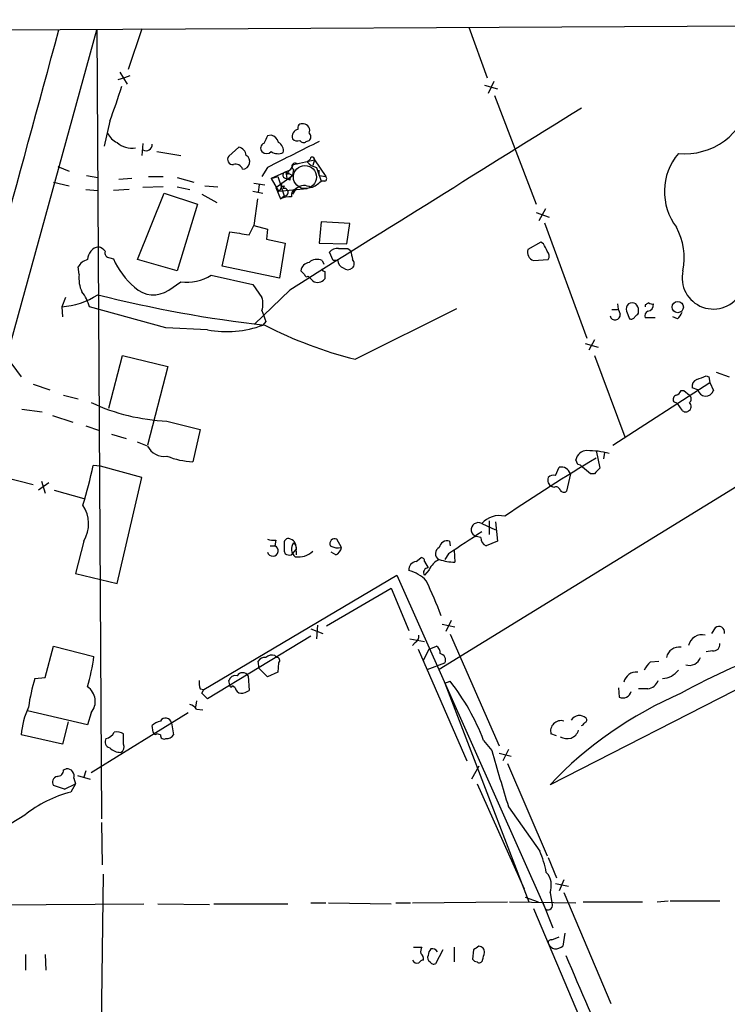
# Model space of a CAD drawing. Extents: x 10 to 1026, y 8 to 819.
# Drawn here: x 101 to 166, y 726 to 816 of the extents above; entities that cross this region are included whole.
import ezdxf

# ---------------------------------------------------------------- set-up
doc = ezdxf.new("R2010")
doc.units = 0
doc.header["$MEASUREMENT"] = 0
doc.layers.add('MAIN', color=5, linetype='CONTINUOUS')

msp = doc.modelspace()

# ---------------------------------------------------------------- linework, layer by layer
at = {"layer": 'MAIN'}
for p, q in [((67.2253, 815.2553), (268.1393, 816.356)), ((34.8827, 550.0793), (107.95, 815.4246)), ((107.95, 815.4246), (108.3733, 743.0346)), ((112.0987, 815.5093), (110.8287, 811.784)), ((142.0707, 815.6786), (143.764, 811.022)), ((110.0667, 811.53), (110.744, 810.4293)), ((110.49, 811.022), (109.8973, 810.8526)), ((110.998, 811.1913), (110.49, 811.022)), ((143.51, 810.3446), (144.6953, 810.006)), ((144.3567, 810.6833), (143.8487, 809.5826)), ((144.4413, 809.4133), (148.2513, 799.4226)), ((109.1353, 807.0426), (108.6273, 804.7566)), ((112.1833, 805.0106), (112.0987, 803.91)), ((123.952, 805.7726), (123.6133, 805.688)), ((127.1693, 805.18), (127.4233, 805.2646)), ((113.4533, 804.2486), (115.6547, 803.91)), ((120.9887, 804.672), (120.0573, 803.8253)), ((125.984, 803.0633), (127.9313, 803.4866)), ((127.508, 803.5713), (127.254, 803.3173)), ((127.9313, 803.4866), (127.762, 802.9786)), ((127.9313, 803.4866), (128.9473, 801.9626)), ((104.394, 802.894), (105.41, 802.4706)), ((123.6133, 802.8093), (123.1053, 801.9626)), ((125.6453, 802.5553), (123.952, 801.7933)), ((125.3067, 802.386), (125.6453, 802.5553)), ((125.3067, 802.386), (125.8993, 802.0473)), ((125.3067, 802.386), (125.3913, 801.7933)), ((125.6453, 802.5553), (125.476, 802.4706)), ((125.984, 802.64), (125.8993, 802.0473)), ((128.1007, 802.8093), (128.524, 801.5393)), ((128.3547, 802.0473), (128.3547, 802.5553)), ((103.9707, 801.4546), (105.41, 801.116)), ((107.0187, 802.0473), (108.0347, 801.878)), ((111.1673, 801.7933), (109.982, 801.7086)), ((112.6913, 801.9626), (114.046, 801.9626)), ((115.316, 801.878), (116.84, 801.4546)), ((122.3433, 801.37), (123.3593, 801.2006)), ((123.952, 801.7933), (124.5447, 801.9626)), ((123.952, 801.7933), (124.6293, 800.608)), ((124.3753, 800.9466), (125.8993, 802.0473)), ((124.5447, 801.9626), (125.1373, 800.1846)), ((125.6453, 801.624), (125.3913, 801.7933)), ((128.3547, 802.0473), (128.9473, 801.9626)), ((128.8627, 801.5393), (128.524, 801.5393)), ((106.934, 800.7773), (108.0347, 800.6926)), ((110.9133, 800.7773), (109.474, 800.6926)), ((111.6753, 794.3426), (114.1307, 800.4386)), ((114.046, 801.0313), (112.1833, 800.9466)), ((114.1307, 800.4386), (117.1787, 799.4226)), ((115.316, 801.0313), (116.5013, 800.7773)), ((117.856, 801.116), (119.0413, 801.0313)), ((122.2587, 800.608), (123.19, 800.4386)), ((122.8513, 801.2006), (122.7667, 800.5233)), ((124.3753, 800.9466), (124.7987, 799.9306)), ((124.6293, 800.608), (127.254, 800.862)), ((125.1373, 801.116), (125.0527, 800.862)), ((126.238, 800.862), (125.8993, 800.354)), ((117.602, 800.354), (118.9567, 799.592)), ((122.682, 799.9306), (122.3433, 797.4753)), ((124.7987, 799.9306), (125.1373, 800.1846)), ((117.1787, 799.4226), (115.316, 793.3266)), ((148.2513, 798.6606), (149.4367, 798.2373)), ((149.098, 798.9993), (148.5053, 797.8986)), ((128.524, 797.814), (128.3547, 795.8666)), ((131.1487, 797.6446), (128.524, 797.814)), ((149.0133, 797.7293), (152.908, 787.146)), ((119.4647, 793.75), (120.142, 796.8826)), ((121.92, 796.6286), (122.3433, 797.4753)), ((122.3433, 797.4753), (123.6133, 797.1366)), ((123.6133, 797.1366), (123.5287, 796.2053)), ((130.8947, 795.782), (131.1487, 797.6446)), ((123.5287, 796.2053), (125.222, 795.8666)), ((148.6747, 795.9513), (147.4893, 795.274)), ((148.9287, 795.782), (148.6747, 795.9513)), ((125.222, 795.8666), (124.714, 792.6493)), ((128.3547, 795.8666), (130.8947, 795.782)), ((129.6247, 794.258), (129.286, 795.02)), ((130.9793, 795.3586), (131.2333, 795.1893)), ((109.1353, 794.512), (109.474, 794.4273)), ((115.316, 793.3266), (111.6753, 794.3426)), ((128.6087, 794.258), (128.778, 793.9193)), ((130.048, 794.258), (129.6247, 794.258)), ((147.9973, 794.258), (149.352, 794.3426)), ((106.3413, 792.988), (106.2567, 793.6653)), ((124.714, 792.6493), (119.4647, 793.75)), ((127, 792.988), (126.6613, 793.3266)), ((128.8627, 793.242), (128.8627, 792.5646)), ((114.554, 791.5486), (115.6547, 792.3106)), ((118.4487, 792.9033), (122.2587, 792.0566)), ((127.762, 792.3953), (127.3387, 792.8186)), ((122.2587, 792.0566), (123.1053, 790.8713)), ((125.6453, 791.5486), (122.428, 788.416)), ((105.0713, 790.8713), (104.7327, 790.0246)), ((104.7327, 790.0246), (104.8173, 789.0933)), ((114.3, 788.0773), (107.2727, 790.0246)), ((131.6567, 785.1986), (140.97, 789.8553)), ((155.194, 789.7706), (155.702, 789.7706)), ((156.5487, 789.6013), (156.8027, 788.924)), ((157.6493, 789.432), (157.6493, 789.686)), ((158.242, 790.194), (158.242, 790.0246)), ((123.444, 788.67), (123.19, 788.3313)), ((159.1733, 789.0086), (158.242, 789.0086)), ((161.2053, 788.924), (160.782, 789.0933)), ((118.11, 787.908), (114.3, 788.0773)), ((153.5853, 786.9766), (153.0773, 786.0453)), ((152.7387, 786.638), (153.924, 786.2993)), ((99.6527, 785.4526), (101.0073, 783.59)), ((109.0507, 780.7113), (110.3207, 785.5373)), ((110.3207, 785.5373), (114.4693, 784.5213)), ((153.5853, 785.5373), (156.3793, 778.0866)), ((114.4693, 784.5213), (112.6067, 777.3246)), ((163.83, 783.6746), (164.084, 783.59)), ((164.084, 783.59), (164.1687, 783.082)), ((164.7613, 784.0133), (165.9467, 783.59)), ((102.108, 782.9126), (103.632, 782.4046)), ((155.2787, 777.3246), (164.1687, 783.082)), ((163.068, 782.4046), (162.56, 782.574)), ((164.1687, 783.082), (164.5073, 782.32)), ((104.902, 781.8966), (106.2567, 781.558)), ((161.544, 782.32), (161.798, 782.32)), ((161.798, 782.32), (162.306, 781.8966)), ((101.092, 780.6266), (102.9547, 780.3726)), ((161.2053, 781.1346), (160.8667, 781.304)), ((161.6287, 780.542), (161.2053, 781.1346)), ((103.886, 780.034), (105.7487, 779.4413)), ((177.2073, 780.034), (139.3613, 756.7506)), ((106.934, 779.1026), (108.204, 778.6793)), ((114.3847, 779.526), (117.4327, 778.764)), ((117.4327, 778.764), (116.7553, 775.8006)), ((109.3047, 778.3406), (110.6593, 777.9173)), ((112.6067, 777.24), (111.6753, 777.5786)), ((153.7547, 776.8166), (154.0933, 775.208)), ((154.5167, 776.6473), (154.432, 776.0546)), ((108.2887, 775.3773), (107.6113, 775.462)), ((112.0987, 774.3613), (108.2887, 775.3773)), ((150.0293, 774.5306), (150.368, 775.2926)), ((152.0613, 775.5466), (151.892, 775.97)), ((153.2467, 774.7), (152.4847, 775.2926)), ((102.108, 773.684), (99.4833, 774.3613)), ((109.8127, 764.6246), (112.0987, 774.3613)), ((151.384, 774.7), (151.0453, 773.0913)), ((153.5853, 774.7), (153.2467, 774.7)), ((103.5473, 773.8533), (102.616, 773.176)), ((102.87, 774.0226), (103.2087, 772.922)), ((149.86, 773.43), (149.6907, 773.5146)), ((104.0553, 773.176), (106.7647, 772.414)), ((143.256, 770.128), (144.526, 769.5353)), ((143.9333, 770.382), (143.9333, 769.112)), ((144.526, 770.2973), (144.6953, 768.5193)), ((143.1713, 768.858), (142.748, 768.9426)), ((106.7647, 768.5193), (106.0027, 765.556)), ((123.8673, 768.096), (124.2907, 768.096)), ((124.3753, 768.604), (124.2907, 768.096)), ((130.3867, 767.9266), (129.9633, 768.6886)), ((140.2927, 768.5193), (140.3773, 768.096)), ((144.6953, 768.5193), (143.6793, 768.096)), ((125.1373, 767.588), (125.222, 767.334)), ((125.8147, 767.2493), (126.238, 767.7573)), ((126.238, 767.588), (126.238, 767.2493)), ((129.8787, 767.2493), (129.4553, 767.5033)), ((137.2447, 766.6566), (137.668, 766.9953)), ((140.208, 767.334), (139.8693, 766.826)), ((140.716, 767.6726), (140.8007, 766.572)), ((138.0067, 766.6566), (138.3453, 766.064)), ((106.0027, 765.556), (109.8127, 764.6246)), ((117.7713, 754.888), (135.4667, 765.3866)), ((135.4667, 765.3866), (149.098, 734.7373)), ((138.43, 765.8946), (138.0067, 765.3866)), ((129.032, 760.73), (134.9587, 764.2013)), ((134.9587, 764.2013), (136.5673, 760.3066)), ((128.1853, 760.8146), (128.1007, 759.5446)), ((139.6153, 760.8993), (140.8007, 760.6453)), ((140.462, 761.238), (139.954, 760.222)), ((127.5927, 759.7986), (118.11, 754.0413)), ((127.5927, 760.476), (128.6933, 760.0526)), ((140.3773, 759.968), (144.8647, 749.7233)), ((164.6767, 760.5606), (164.338, 760.0526)), ((103.2087, 755.9886), (103.9707, 758.8673)), ((103.9707, 758.8673), (107.696, 757.936)), ((136.652, 759.5446), (138.0067, 759.2906)), ((137.16, 759.206), (136.906, 758.952)), ((138.43, 758.6133), (139.1073, 758.8673)), ((124.2907, 758.0206), (124.46, 757.8513)), ((137.414, 758.6133), (141.9013, 748.3686)), ((137.922, 757.5973), (138.43, 758.6133)), ((164.4227, 758.444), (163.83, 758.3593)), ((122.8513, 756.8353), (122.7667, 757.5126)), ((124.6293, 757.3433), (124.5447, 756.4966)), ((138.2607, 756.7506), (139.8693, 757.3433)), ((158.75, 757.428), (159.512, 757.5126)), ((121.8353, 756.158), (121.92, 754.8033)), ((123.6133, 756.0733), (122.8513, 756.8353)), ((124.5447, 756.4966), (123.6133, 756.0733)), ((169.926, 756.5813), (149.5213, 746.1673)), ((102.2773, 755.904), (103.2087, 755.9886)), ((120.142, 755.3113), (120.0573, 755.7346)), ((139.8693, 755.4806), (140.3773, 755.65)), ((139.8693, 755.4806), (147.574, 735.4146)), ((117.4327, 754.9726), (117.7713, 754.888)), ((117.602, 754.5493), (117.7713, 754.888)), ((120.65, 755.0573), (120.396, 755.2266)), ((155.7867, 755.0573), (155.8713, 754.2106)), ((158.496, 754.9726), (157.6493, 754.9726)), ((117.094, 753.872), (117.0093, 753.2793)), ((107.1033, 751.6706), (101.6, 752.9406)), ((107.442, 752.7713), (107.1033, 751.6706)), ((116.332, 752.7713), (107.442, 747.268)), ((117.094, 753.11), (117.6867, 753.0253)), ((105.3253, 751.9246), (104.8173, 749.8926)), ((114.808, 751.84), (114.9773, 750.7393)), ((104.8173, 749.8926), (101.0073, 750.7393)), ((110.4053, 749.8926), (110.4053, 750.824)), ((113.1147, 750.9933), (113.03, 751.586)), ((113.792, 750.7393), (113.4533, 750.824)), ((150.114, 750.6546), (149.606, 750.824)), ((143.4253, 750.2313), (144.1873, 749.3)), ((144.8647, 749.046), (145.9653, 748.792)), ((145.7113, 749.3846), (145.2033, 748.3686)), ((145.6267, 748.1146), (149.2673, 739.648)), ((104.902, 747.522), (105.156, 747.6066)), ((106.934, 747.4373), (106.7647, 746.8446)), ((143.002, 747.8606), (142.3247, 746.6753)), ((104.9867, 745.744), (106.0027, 746.252)), ((106.0027, 746.252), (105.5793, 745.49)), ((105.8333, 746.76), (106.0027, 746.252)), ((106.172, 747.014), (107.3573, 746.6753)), ((142.8327, 746.252), (147.1507, 736.6)), ((104.9867, 745.744), (103.9707, 746.0826)), ((145.7113, 744.1353), (148.59, 740.0713)), ((101.346, 743.3733), (97.1973, 740.8333)), ((108.3733, 742.696), (108.458, 738.8013)), ((149.352, 739.4786), (150.114, 737.616)), ((108.5427, 737.9546), (108.2887, 718.9893)), ((150.7913, 737.4466), (150.368, 736.4306)), ((150.0293, 737.108), (151.2147, 736.854)), ((136.906, 735.33), (145.6267, 735.4146)), ((145.796, 735.4146), (151.892, 735.33)), ((147.2353, 735.838), (148.4207, 735.4146)), ((148.844, 735.4146), (149.7753, 733.044)), ((149.5213, 736.2613), (149.6907, 735.33)), ((150.7913, 736.2613), (155.1093, 726.1013)), ((152.5693, 735.4146), (157.988, 735.4146)), ((159.3427, 735.4146), (160.3587, 735.4993)), ((160.528, 735.4993), (165.1, 735.4993)), ((90.2547, 735.076), (112.268, 735.2453)), ((113.538, 735.2453), (118.2793, 735.1606)), ((118.7027, 735.2453), (125.476, 735.2453)), ((127.5927, 735.33), (128.9473, 735.33)), ((129.2013, 735.33), (134.9587, 735.2453)), ((135.382, 735.33), (136.7367, 735.33)), ((147.9973, 734.822), (152.2307, 724.8313)), ((149.6907, 731.9433), (150.368, 732.1973)), ((150.876, 732.536), (150.7067, 731.3506)), ((136.9907, 731.266), (137.7527, 731.266)), ((139.7, 731.012), (139.0227, 729.742)), ((140.716, 731.266), (140.716, 729.9113)), ((142.494, 731.012), (142.4093, 730.1653)), ((101.4307, 730.5886), (101.4307, 729.1493)), ((103.2087, 730.5886), (103.2933, 729.1493))]:
    msp.add_line(p, q, dxfattribs=at)
at = {"layer": 'MAIN', "color": 5}
msp.add_circle((127.0423, 801.9204), 1.0598, dxfattribs=at)
at = {"layer": 'MAIN'}
msp.add_circle((161.2371, 789.9892), 0.5154, dxfattribs=at)
for centre, radius, start, end in [((-5186.3392, 2249.048), 5481.6084, 344.3919382, 344.8389348), ((75.5323, 820.3355), 36.1367, 338.416907, 343.81044), ((161.8724, 810.2138), 6.1621, 264.576682, 347.740164), ((4308.8348, -5888.7658), 7881.9842, 121.82546974, 122.05465327), ((126.7671, 806.4288), 0.3891, 67.613458, 202.386542), ((126.8872, 806.196), 0.5932, 334.648771, 87.285173), ((110.4057, 806.535), 1.557, 202.38634, 247.61366), ((126.5161, 805.6396), 0.6502, 99.633276, 198.434949), ((127.1694, 805.6033), 0.4233, 306.856362, 53.143638), ((111.1905, 806.6119), 2.049, 227.745497, 278.857349), ((112.4841, 804.8763), 0.5482, 236.721562, 5.201999), ((123.4621, 804.5691), 0.4796, 112.999381, 221.932159), ((292.7939, 720.6994), 189.3281, 153.327138, 153.556321), ((718.6535, -381.3444), 1325.252, 116.4504577, 116.6796427), ((123.6556, 804.7989), 1.0178, 16.930557, 73.069443), ((124.22, 804.3473), 0.8526, 347.585625, 61.312851), ((126.3651, 805.8577), 0.6297, 222.290215, 289.634851), ((126.9114, 805.4916), 0.4044, 214.145878, 309.613322), ((120.7286, 803.7588), 0.9495, 9.162731, 74.101849), ((123.5287, 804.6933), 0.614, 226.405547, 313.587694), ((124.5789, 805.2026), 1.1415, 236.689968, 294.522046), ((165.4429, 800.5867), 5.4263, 139.936075, 217.199761), ((120.4215, 803.529), 0.4695, 140.86944, 277.24461), ((121.3013, 803.3271), 0.6876, 272.16705, 57.967235), ((126.1533, 802.894), 0.3053, 33.684862, 236.315138), ((128.3124, 804.1218), 1.3294, 217.238814, 260.837379), ((127.7197, 803.529), 0.2158, 348.66924, 168.700477), ((120.6924, 802.4284), 0.6693, 18.432241, 108.440363), ((125.3233, 802.086), 0.3005, 93.167137, 283.078936), ((125.4337, 802.3436), 0.1339, 161.537987, 71.578587), ((125.0528, 803.3172), 0.9652, 285.251474, 344.748526), ((124.2458, 801.1592), 0.6714, 304.828448, 18.297329), ((125.0103, 801.243), 0.1796, 135, 315), ((126.1962, 801.5813), 0.5525, 122.502209, 175.567893), ((126.6752, 803.4163), 2.6346, 290.380163, 314.566345), ((128.7992, 801.7721), 0.2413, 285.257201, 52.137512), ((125.1496, 800.5301), 0.3458, 267.961098, 106.27545), ((126.4255, 800.2593), 0.6312, 107.280921, 194.617437), ((126.9714, 800.0072), 1.1263, 56.520163, 130.628883), ((125.8154, 796.9641), 3.1359, 90.01279, 108.917978), ((184.5319, 1241.2621), 449.0203, 261.755312, 261.984491), ((155.7315, 794.4696), 6.09, 349.182343, 27.758365), ((108.3539, 794.2988), 1.2514, 100.805287, 177.994139), ((107.7806, 794.4273), 1.1516, 36.024081, 72.896174), ((109.1541, 794.9729), 0.4613, 163.411395, 267.664214), ((130.0359, 794.3728), 0.9906, 84.391856, 139.204217), ((130.556, 1007.0083), 211.6501, 269.885408, 270.114592), ((343.0169, 837.1206), 215.8947, 191.199224, 191.428381), ((148.2655, 795.0271), 0.8145, 162.354751, 250.775352), ((-20.2519, 710.7933), 189.3282, 26.443706, 26.672889), ((148.82, 794.6692), 0.6243, 328.453829, 44.227622), ((107.4138, 793.0868), 1.2937, 103.888001, 153.43693), ((116.4099, 797.5384), 7.6017, 204.158634, 228.985522), ((127.5503, 793.1996), 0.898, 98.130102, 171.869898), ((128.1431, 793.2839), 1.0797, 64.453148, 131.812468), ((130.8584, 794.3366), 0.8142, 185.539741, 248.198591), ((131.0641, 793.9616), 0.5097, 311.627938, 48.372062), ((128.9047, 793.538), 0.299, 188.075896, 261.924104), ((130.9794, 794.0253), 0.614, 226.405547, 313.587694), ((164.4952, 792.6676), 2.8589, 166.672954, 333.215357), ((109.1507, 792.6072), 2.8351, 172.28089, 205.664837), ((116.1723, 796.7526), 4.4721, 263.353635, 300.599232), ((127.2117, 792.9879), 0.2116, 179.972935, 306.875312), ((128.2222, 793.0658), 0.8133, 235.536108, 321.956335), ((103.5894, 789.0295), 3.8154, 15.118404, 38.015781), ((113.1432, 793.5937), 2.4845, 226.128481, 304.599621), ((104.4356, 796.419), 6.4013, 272.660194, 304.211143), ((136.4669, 903.6477), 116.059, 255.819309, 263.515227), ((121.0742, 790.2787), 2.1158, 343.732105, 16.265296), ((377.2669, 873.8503), 267.7345, 198.322022, 198.551212), ((157.9589, 790.3938), 2.2598, 182.922039, 207.586725), ((157.1412, 789.813), 0.6292, 132.268789, 199.661787), ((157.0566, 789.6439), 0.7194, 61.913927, 118.079046), ((156.6938, 789.6272), 0.9573, 3.521453, 42.879217), ((158.6654, 789.1779), 0.456, 111.806076, 201.79441), ((200.7213, 705.6337), 94.6305, 116.443636, 116.6729), ((158.4113, 790.194), 0.5987, 278.132809, 8.123335), ((158.8771, 790.7443), 0.4827, 232.11877, 285.242626), ((155.4854, 789.29), 0.4741, 193.664008, 6.942131), ((156.9721, 789.2626), 0.3786, 243.421413, 333.434949), ((72.7925, 873.925), 119.7487, 314.893934, 315.123084), ((160.5278, 789.8556), 1.1519, 306.026276, 342.884837), ((119.8881, 797.2628), 9.5223, 259.237966, 290.288927), ((141.2042, 823.0414), 39.0286, 242.791733, 255.840135), ((163.1708, 782.7333), 0.6312, 107.280921, 194.617437), ((78.7653, 995.1586), 227.9506, 291.682146, 291.911352), ((163.8003, 782.5777), 0.7525, 193.299379, 339.973309), ((161.1912, 781.5157), 0.3874, 100.48609, 213.119959), ((160.8241, 782.6164), 0.7785, 292.394546, 337.621867), ((162.0519, 781.558), 0.4233, 306.878017, 53.113861), ((115.2048, 797.9681), 18.4603, 245.133034, 267.453797), ((161.9635, 780.7688), 0.4043, 214.114473, 309.611441), ((162.0212, 780.8653), 0.4543, 296.125234, 51.182635), ((114.1201, 777.9662), 1.6786, 205.633867, 279.069515), ((117.0877, 783.1371), 7.344, 248.404312, 267.405834), ((262.8806, 595.4028), 211.1259, 121.122929, 123.81943), ((152.9099, 775.7814), 1.0352, 90.10516, 169.503081), ((152.9087, 768.5674), 8.2492, 75.744763, 90.004862), ((73.9964, 782.1213), 34.2682, 342.508132, 348.794472), ((150.5414, 774.4226), 0.8871, 18.222531, 101.271933), ((152.0192, 774.9965), 0.5517, 32.460041, 85.623597), ((280.8392, 647.9541), 179.6053, 134.885409, 135.114591), ((149.9844, 774.1232), 0.6758, 159.368533, 244.238835), ((149.8176, 773.9381), 0.6292, 70.338213, 137.731211), ((150.0717, 773.1054), 0.3875, 10.497939, 123.11188), ((150.7875, 773.4028), 0.4043, 214.114473, 309.611441), ((104.1052, 770.1032), 3.0954, 329.223534, 33.714196), ((144.8972, 768.6452), 2.2118, 77.585548, 137.902652), ((142.9427, 769.5607), 0.648, 61.089661, 252.515699), ((649.7393, 6.3391), 915.825, 123.5754795, 123.804659), ((143.9489, 768.8261), 0.7783, 177.650835, 249.732603), ((124.0953, 767.6358), 0.5, 195.370725, 66.99402), ((124.2059, 770.5526), 1.9559, 252.363579, 274.968472), ((336.7871, 768.0113), 211.6502, 179.885408, 180.114592), ((125.5183, 768.364), 0.3875, 56.88812, 169.502061), ((125.4409, 767.9267), 0.8149, 348.001983, 69.220945), ((126.7205, 767.8019), 0.9181, 143.343542, 231.843124), ((125.6029, 767.7996), 0.6695, 341.573171, 55.301057), ((129.7685, 768.2908), 0.4429, 63.909317, 206.090683), ((130.0905, 769.2818), 1.3872, 238.741564, 282.329), ((129.5762, 768.0054), 0.8143, 291.805329, 354.446932), ((139.6779, 767.3487), 0.6589, 118.71594, 232.491847), ((140.0921, 767.8063), 0.7406, 74.286243, 170.652139), ((125.6452, 768.1796), 0.9456, 243.413271, 280.325982), ((126.4497, 768.9426), 1.886, 260.958199, 314.091301), ((137.7103, 766.6989), 0.2994, 351.878017, 98.121983), ((137.3576, 765.872), 0.7927, 98.188368, 184.485736), ((140.1238, 765.1323), 1.8574, 114.237169, 155.769723), ((141.0211, 772.0265), 5.459, 252.298913, 267.686108), ((135.7557, 762.5532), 3.3564, 43.854406, 76.006815), ((138.3453, 765.6407), 0.4233, 90, 216.886139), ((104.8768, 748.9635), 36.907, 20.123725, 25.545114), ((165.0154, 760.1656), 0.5203, 347.45686, 130.612044), ((136.8214, 759.7987), 0.6826, 299.738635, 7.11981), ((163.4489, 758.6557), 1.2629, 76.425916, 166.430326), ((138.7687, 758.2746), 0.6826, 352.88019, 60.261365), ((164.5074, 759.0366), 0.5986, 261.865837, 8.134163), ((124.0366, 757.0895), 0.9651, 74.735509, 127.879149), ((139.3754, 757.6255), 0.5689, 330.257617, 82.871236), ((161.3766, 757.5751), 1.219, 82.107191, 166.904274), ((187.9464, 707.4592), 53.9867, 108.359235, 119.278406), ((87.5767, 760.7441), 20.3143, 343.992036, 352.054417), ((123.3594, 757.174), 0.6826, 82.88019, 150.261365), ((124.454, 757.5671), 0.2843, 308.071195, 88.790557), ((159.9801, 755.8597), 1.9932, 128.108952, 156.138207), ((162.3182, 758.1656), 1.0519, 250.512527, 342.614131), ((120.66, 755.5473), 0.6311, 75.380272, 162.736416), ((121.3273, 755.8333), 0.6029, 32.585625, 147.414375), ((157.4409, 755.3338), 1.1694, 83.922775, 168.581482), ((159.7135, 757.9035), 2.0042, 273.925321, 321.869267), ((119.3884, 750.6614), 17.8962, 162.965673, 171.588455), ((118.9129, 755.5228), 1.5792, 172.29219, 200.390429), ((120.269, 755.269), 0.1339, 161.578587, 341.537987), ((123.7481, 742.7296), 21.0587, 20.868757, 37.846157), ((158.3774, 756.0677), 1.1015, 276.181077, 342.397417), ((106.195, 753.8027), 1.6183, 320.405678, 55.855268), ((-9.1439, 627.2953), 179.6054, 44.885431, 45.114614), ((121.2425, 755.1418), 0.5985, 188.116564, 261.883436), ((121.0731, 756.0739), 1.527, 273.187323, 303.684864), ((176.0499, 720.9295), 36.6158, 113.338698, 136.42838), ((156.2226, 754.8959), 0.7701, 242.859315, 346.689186), ((116.1623, 752.4321), 1.1522, 36.039438, 72.889228), ((109.3352, 749.8786), 8.3723, 156.034523, 174.099352), ((114.1976, 750.3817), 1.6774, 103.993164, 134.113543), ((114.267, 751.7265), 0.5528, 11.848621, 149.231767), ((150.5373, 751.078), 0.9653, 74.744361, 195.255639), ((152.2151, 751.6261), 0.8809, 46.333931, 147.917402), ((152.3577, 751.8823), 0.2993, 278.124688, 351.875312), ((152.6329, 752.0939), 0.2548, 274.750569, 41.659678), ((108.5848, 751.4592), 1.0796, 281.3193, 334.434206), ((109.7705, 749.8508), 1.1619, 56.884348, 100.502431), ((113.3263, 750.9933), 0.2116, 180, 306.875312), ((114.1307, 750.697), 0.3413, 172.88123, 299.734472), ((114.3846, 751.0779), 0.6826, 262.88019, 330.261365), ((151.0739, 751.5104), 1.1271, 236.552447, 342.026417), ((109.2833, 750.1042), 0.5698, 148.65338, 254.94421), ((109.8972, 749.6386), 0.568, 296.574073, 26.56054), ((110.1461, 750.5489), 1.4183, 224.545803, 270.210066), ((340.9688, 804.5591), 204.3931, 195.685512, 197.195048), ((104.3235, 747.5078), 0.5787, 268.593886, 1.406114), ((105.2527, 746.9898), 0.6243, 338.406467, 98.910127), ((104.4575, 746.379), 0.5699, 105.072595, 211.33616), ((108.4174, 734.5223), 11.329, 104.508128, 128.622686), ((139.533, 736.2508), 9.8298, 10.985629, 22.8714), ((147.8221, 736.9146), 1.8204, 338.969494, 41.633017), ((149.3174, 735.1106), 0.433, 239.555924, 30.444076), ((149.6484, 731.6469), 0.2994, 81.878017, 188.121983), ((138.5983, 730.8428), 0.9456, 153.413271, 190.325982), ((139.3023, 730.4446), 0.9588, 137.155503, 176.448267), ((138.7264, 730.5746), 0.5373, 29.92479, 103.68447), ((227.3979, 604.1814), 152.6259, 123.57026, 123.799443), ((142.9755, 730.8138), 0.5374, 354.040103, 87.173796), ((150.1567, 731.9437), 0.8732, 202.850523, 255.949434), ((149.8598, 732.6212), 1.527, 273.187323, 303.684864), ((137.3294, 730.25), 0.456, 201.806076, 291.79441), ((137.9643, 729.5304), 0.5518, 94.396316, 147.536771), ((137.3503, 730.1864), 0.5814, 349.515342, 56.875738), ((138.7265, 730.2924), 0.436, 150.965819, 240.936461), ((142.8748, 730.4614), 0.5517, 212.460041, 265.623597), ((143.0444, 730.123), 0.2994, 225, 351.856362), ((-25.9304, 772.7458), 174.5652, 345.853129, 346.082304), ((4938.7852, 2795.2619), 5214.0664, 203.3282077, 203.5573905), ((138.8533, 730.0805), 0.3785, 206.551513, 296.585359)]:
    msp.add_arc(centre, radius, start, end, dxfattribs=at)

doc.saveas('drawing.dxf')
